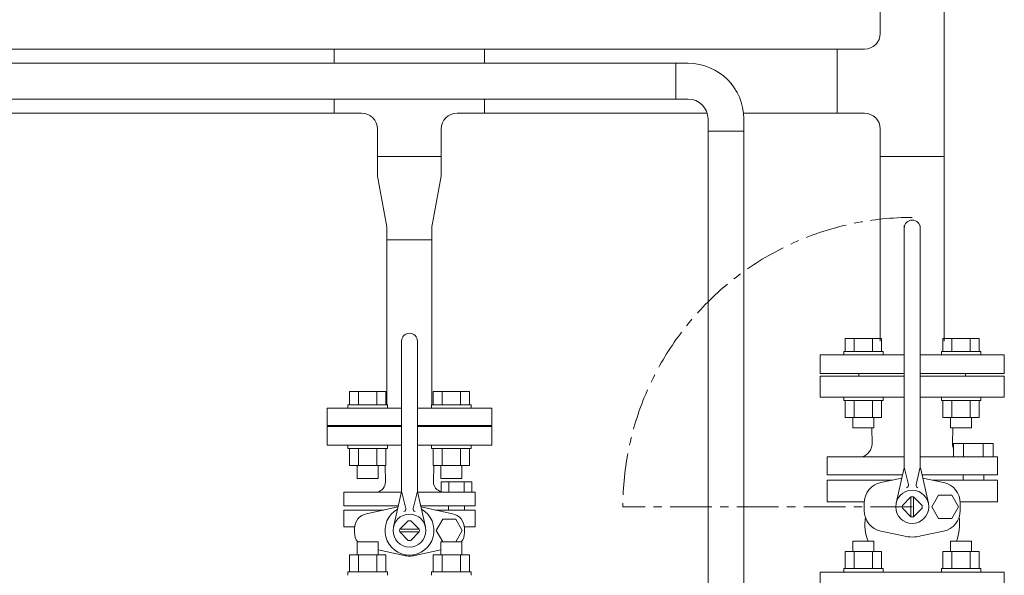
# Model space of a CAD drawing. Units: millimetres. Extents: x -8605 to 8297, y 2950 to 11032.
# Drawn here: x -189 to 560, y 8684 to 9107 of the extents above; entities that cross this region are included whole.
import ezdxf

# ---------------------------------------------------------------- set-up
doc = ezdxf.new("R2010")
doc.units = ezdxf.units.MM
doc.linetypes.add('CENTER', pattern=[50.8, 31.75, -6.35, 6.35, -6.35])
doc.layers.add('CSLAYER17', color=7, linetype='Continuous')
doc.layers.add('HI_VB', color=7, linetype='Continuous')
doc.layers.add('図面枠', color=7, linetype='Continuous', lineweight=50)

msp = doc.modelspace()

# ---------------------------------------------------------------- linework, layer by layer
at = {"color": 3, "linetype": 'Continuous', "lineweight": 9}
for p, q in [((83.31, 9002.58), (83.31, 8987.58)), ((131.91, 9002.58), (83.31, 9002.58)), ((131.91, 9002.58), (131.91, 8987.58)), ((83.31, 8987.58), (90.61, 8949.08)), ((131.91, 8987.58), (124.61, 8949.08)), ((90.61, 8949.08), (90.61, 8939.08)), ((124.61, 8939.08), (124.61, 8949.08)), ((90.61, 8939.08), (124.61, 8939.08))]:
    msp.add_line(p, q, dxfattribs=at)
at = {"color": 3, "lineweight": 9}
for p, q in [((90.61, 8945.18), (90.61, 8813.78)), ((124.61, 8945.18), (124.61, 8813.78)), ((124.61, 8939.08), (90.61, 8939.08)), ((101.74, 8797.18), (45.24, 8797.18)), ((170.24, 8797.18), (113.74, 8797.18))]:
    msp.add_line(p, q, dxfattribs=at)
at = {"layer": 'CSLAYER17', "color": 3, "linetype": 'Continuous', "lineweight": 9}
for p, q in [((50.41, 9073.38), (50.41, 9084.08)), ((164.81, 9073.38), (164.81, 9084.08)), ((432.84, 9084.08), (453.74, 9084.08)), ((50.41, 9035.48), (50.41, 9046.18)), ((164.81, 9035.48), (164.81, 9046.18)), ((432.84, 9035.48), (453.74, 9035.48)), ((83.31, 9002.58), (83.31, 9023.48)), ((131.91, 9002.58), (131.91, 9023.48)), ((465.74, 9002.58), (514.34, 9002.58)), ((439.07, 8864.28), (466.78, 8864.28)), ((439.07, 8854.28), (439.07, 8864.28)), ((445.99, 8854.28), (445.99, 8864.28)), ((459.85, 8854.28), (459.85, 8864.28)), ((466.78, 8854.28), (466.78, 8864.28)), ((513.31, 8864.28), (541.02, 8864.28)), ((513.31, 8854.28), (513.31, 8864.28)), ((520.24, 8854.28), (520.24, 8864.28)), ((534.1, 8854.28), (534.1, 8864.28)), ((541.02, 8854.28), (541.02, 8864.28)), ((437.92, 8854.28), (467.92, 8854.28)), ((437.92, 8854.28), (437.92, 8851.68)), ((467.92, 8854.28), (467.92, 8851.68)), ((512.17, 8854.28), (542.17, 8854.28)), ((512.17, 8854.28), (512.17, 8851.68)), ((542.17, 8854.28), (542.17, 8851.68)), ((62.06, 8823.78), (89.77, 8823.78)), ((62.06, 8813.78), (62.06, 8823.78)), ((68.99, 8813.78), (68.99, 8823.78)), ((82.85, 8813.78), (82.85, 8823.78)), ((89.77, 8813.78), (89.77, 8823.78)), ((153.41, 8823.78), (125.7, 8823.78)), ((125.7, 8813.78), (125.7, 8823.78)), ((132.63, 8813.78), (132.63, 8823.78)), ((146.49, 8813.78), (146.49, 8823.78)), ((153.41, 8813.78), (153.41, 8823.78)), ((60.92, 8813.78), (90.92, 8813.78)), ((60.92, 8813.78), (60.92, 8811.18)), ((90.92, 8813.78), (90.92, 8811.18)), ((154.56, 8813.78), (124.56, 8813.78)), ((124.56, 8813.78), (124.56, 8811.18)), ((154.56, 8813.78), (154.56, 8811.18)), ((437.92, 8817.08), (437.92, 8819.68)), ((437.92, 8817.08), (467.92, 8817.08)), ((439.07, 8817.08), (439.07, 8804.08)), ((445.99, 8817.08), (445.99, 8804.08)), ((459.85, 8817.08), (459.85, 8804.08)), ((466.78, 8817.08), (466.78, 8804.08)), ((467.92, 8817.08), (467.92, 8819.68)), ((512.17, 8817.08), (512.17, 8819.68)), ((512.17, 8817.08), (542.17, 8817.08)), ((513.31, 8817.08), (513.31, 8804.08)), ((520.24, 8817.08), (520.24, 8804.08)), ((534.1, 8817.08), (534.1, 8804.08)), ((541.02, 8817.08), (541.02, 8804.08)), ((542.17, 8817.08), (542.17, 8819.68)), ((45.24, 8798.18), (45.24, 8811.18)), ((45.24, 8811.18), (101.74, 8811.18)), ((113.74, 8811.18), (170.24, 8811.18)), ((170.24, 8798.18), (170.24, 8811.18)), ((45.24, 8798.18), (101.74, 8798.18)), ((74.24, 8797.18), (74.24, 8798.18)), ((113.74, 8798.18), (170.24, 8798.18)), ((141.24, 8797.18), (141.24, 8798.18)), ((439.07, 8804.08), (466.78, 8804.08)), ((444.92, 8804.08), (444.92, 8796.28)), ((460.92, 8804.08), (460.92, 8796.28)), ((513.31, 8804.08), (541.02, 8804.08)), ((519.17, 8804.08), (519.17, 8796.28)), ((535.17, 8804.08), (535.17, 8796.28)), ((74.24, 8797.18), (101.74, 8797.18)), ((113.74, 8797.18), (141.24, 8797.18)), ((444.92, 8796.28), (460.92, 8796.28)), ((519.17, 8796.28), (535.17, 8796.28)), ((60.92, 8780.58), (60.92, 8783.18)), ((90.92, 8780.58), (90.92, 8783.18)), ((124.56, 8780.58), (124.56, 8783.18)), ((154.56, 8780.58), (154.56, 8783.18)), ((60.92, 8780.58), (90.92, 8780.58)), ((62.06, 8780.58), (62.06, 8767.58)), ((68.99, 8780.58), (68.99, 8767.58)), ((82.85, 8780.58), (82.85, 8767.58)), ((89.77, 8780.58), (89.77, 8767.58)), ((154.56, 8780.58), (124.56, 8780.58)), ((125.7, 8780.58), (125.7, 8767.58)), ((132.63, 8780.58), (132.63, 8767.58)), ((146.49, 8780.58), (146.49, 8767.58)), ((153.41, 8780.58), (153.41, 8767.58)), ((62.06, 8767.58), (89.77, 8767.58)), ((67.92, 8767.58), (67.92, 8757.78)), ((83.92, 8767.58), (83.92, 8757.78)), ((153.41, 8767.58), (125.7, 8767.58)), ((131.56, 8767.58), (131.56, 8757.78)), ((147.56, 8767.58), (147.56, 8757.78)), ((67.92, 8757.78), (83.92, 8757.78)), ((147.56, 8757.78), (131.56, 8757.78)), ((67.92, 8709.58), (83.92, 8709.58)), ((67.92, 8699.78), (67.92, 8709.58)), ((83.92, 8699.78), (83.92, 8709.58)), ((147.56, 8709.58), (131.56, 8709.58)), ((131.56, 8699.78), (131.56, 8709.58)), ((147.56, 8699.78), (147.56, 8709.58)), ((444.92, 8710.08), (460.92, 8710.08)), ((444.92, 8702.28), (444.92, 8710.08)), ((460.92, 8702.28), (460.92, 8710.08)), ((519.17, 8710.08), (535.17, 8710.08)), ((519.17, 8702.28), (519.17, 8710.08)), ((535.17, 8702.28), (535.17, 8710.08)), ((439.07, 8702.28), (466.78, 8702.28)), ((439.07, 8689.28), (439.07, 8702.28)), ((445.99, 8689.28), (445.99, 8702.28)), ((459.85, 8689.28), (459.85, 8702.28)), ((466.78, 8689.28), (466.78, 8702.28)), ((513.31, 8702.28), (541.02, 8702.28)), ((513.31, 8689.28), (513.31, 8702.28)), ((520.24, 8689.28), (520.24, 8702.28)), ((534.1, 8689.28), (534.1, 8702.28)), ((541.02, 8689.28), (541.02, 8702.28)), ((62.06, 8699.78), (89.77, 8699.78)), ((62.06, 8686.78), (62.06, 8699.78)), ((68.99, 8686.78), (68.99, 8699.78)), ((82.85, 8686.78), (82.85, 8699.78)), ((89.77, 8686.78), (89.77, 8699.78)), ((153.41, 8699.78), (125.7, 8699.78)), ((125.7, 8686.78), (125.7, 8699.78)), ((132.63, 8686.78), (132.63, 8699.78)), ((146.49, 8686.78), (146.49, 8699.78)), ((153.41, 8686.78), (153.41, 8699.78)), ((60.92, 8686.78), (90.92, 8686.78)), ((60.92, 8686.78), (60.92, 8684.18)), ((90.92, 8686.78), (90.92, 8684.18)), ((154.56, 8686.78), (124.56, 8686.78)), ((124.56, 8686.78), (124.56, 8684.18)), ((154.56, 8686.78), (154.56, 8684.18)), ((437.92, 8689.28), (467.92, 8689.28)), ((437.92, 8689.28), (437.92, 8686.68)), ((467.92, 8689.28), (467.92, 8686.68)), ((512.17, 8689.28), (542.17, 8689.28)), ((512.17, 8689.28), (512.17, 8686.68)), ((542.17, 8689.28), (542.17, 8686.68))]:
    msp.add_line(p, q, dxfattribs=at)
at = {"layer": 'CSLAYER17', "color": 6, "linetype": 'Continuous', "lineweight": 9}
for p, q in [((-988.16, 9073.38), (310.24, 9073.38)), ((310.24, 9046.18), (310.24, 9073.38)), ((310.24, 9073.38), (319.74, 9073.38)), ((-988.16, 9046.18), (310.24, 9046.18)), ((310.24, 9046.18), (319.74, 9046.18)), ((334.74, 9021.68), (334.74, 9031.18)), ((361.94, 9021.68), (361.94, 9031.18)), ((361.94, 9021.68), (334.74, 9021.68)), ((334.74, 8186.66), (334.74, 9021.68)), ((361.94, 8186.66), (361.94, 9021.68)), ((334.74, 8939.08), (334.74, 8948.58)), ((361.94, 8939.08), (361.94, 8948.58)), ((334.74, 8186.66), (334.74, 8939.08)), ((361.94, 8186.66), (361.94, 8939.08))]:
    msp.add_line(p, q, dxfattribs=at)
for radius in [42.2, 15]:
    msp.add_arc((319.74, 9031.18), radius, 0, 90, dxfattribs=at)
at = {"layer": 'HI_VB', "color": 3, "linetype": 'Continuous', "lineweight": 9}
for p, q in [((484, 8768.17), (484, 8950.19)), ((496.09, 8768.17), (496.09, 8950.19)), ((101.74, 8749.87), (101.74, 8862.18)), ((113.74, 8749.87), (113.74, 8862.18)), ((484, 8774.21), (425.23, 8774.21)), ((519.51, 8774.21), (496.09, 8774.21)), ((425.23, 8760.57), (482.66, 8760.57)), ((483.62, 8764.82), (477.76, 8739.03)), ((484, 8766.47), (487.14, 8753.13)), ((496.09, 8766.47), (492.95, 8753.13)), ((496.47, 8764.82), (502.33, 8739.03)), ((497.43, 8760.57), (554.86, 8760.57)), ((528.67, 8760.57), (528.67, 8756.53)), ((544.39, 8760.57), (544.39, 8756.43)), ((425.23, 8756.53), (474.98, 8756.53)), ((554.86, 8756.53), (505.11, 8756.53)), ((101.54, 8747.42), (57.85, 8747.42)), ((101.36, 8746.54), (95.55, 8720.96)), ((101.74, 8748.18), (104.86, 8734.94)), ((113.74, 8748.18), (110.62, 8734.94)), ((130.41, 8747.42), (113.94, 8747.42)), ((114.11, 8746.54), (119.93, 8720.96)), ((509.95, 8745.06), (504.85, 8736.23)), ((520.14, 8745.06), (509.95, 8745.06)), ((525.24, 8736.23), (520.14, 8745.06)), ((425.23, 8739.95), (453.58, 8739.95)), ((453.55, 8739.03), (453.55, 8733.44)), ((488.98, 8743.72), (482.56, 8737.3)), ((489.04, 8728.74), (489.04, 8743.73)), ((491.05, 8728.74), (491.05, 8743.73)), ((491.11, 8743.72), (497.53, 8737.3)), ((554.86, 8739.95), (526.51, 8739.95)), ((526.54, 8739.03), (526.54, 8733.44)), ((57.85, 8736.91), (99.18, 8736.91)), ((57.85, 8733.81), (88.04, 8733.81)), ((99.18, 8736.91), (68.33, 8736.91)), ((98.9, 8736.13), (99, 8736.16)), ((157.63, 8736.91), (116.3, 8736.91)), ((116.58, 8736.13), (116.47, 8736.16)), ((157.63, 8733.81), (127.44, 8733.81)), ((137.47, 8736.91), (137.47, 8733.81)), ((149.57, 8736.91), (149.57, 8733.73)), ((488.98, 8728.75), (482.56, 8735.17)), ((491.11, 8728.75), (497.53, 8735.17)), ((504.85, 8736.23), (509.95, 8727.41)), ((520.14, 8727.41), (525.24, 8736.23)), ((100.31, 8719.25), (106.68, 8725.61)), ((115.16, 8719.25), (108.8, 8725.61)), ((509.95, 8727.41), (520.14, 8727.41)), ((57.85, 8721.04), (65.99, 8721.04)), ((115.17, 8719.18), (100.3, 8719.18)), ((115.17, 8717.18), (100.3, 8717.18)), ((100.31, 8717.12), (106.68, 8710.76)), ((115.16, 8717.12), (108.8, 8710.76)), ((157.63, 8721.04), (149.49, 8721.04))]:
    msp.add_line(p, q, dxfattribs=at)
at = {"layer": 'HI_VB', "color": 3, "lineweight": 9}
for p, q in [((420.04, 8851.68), (484, 8851.68)), ((420.04, 8837.68), (420.04, 8851.68)), ((496.09, 8851.68), (560.04, 8851.68)), ((560.04, 8837.68), (560.04, 8851.68)), ((420.04, 8837.68), (484, 8837.68)), ((484, 8835.68), (420.04, 8835.68)), ((420.04, 8835.68), (420.04, 8819.68)), ((449.54, 8835.68), (449.54, 8837.68)), ((496.09, 8837.68), (560.04, 8837.68)), ((560.04, 8835.68), (496.09, 8835.68)), ((530.54, 8837.68), (530.54, 8835.68)), ((560.04, 8819.68), (560.04, 8835.68)), ((420.04, 8819.68), (484, 8819.68)), ((496.09, 8819.68), (560.04, 8819.68)), ((101.74, 8797.18), (45.24, 8797.18)), ((45.24, 8797.18), (45.24, 8783.18)), ((170.24, 8797.18), (113.74, 8797.18)), ((170.24, 8783.18), (170.24, 8797.18)), ((459.51, 8784.11), (459.29, 8796.28)), ((520.58, 8784.11), (520.8, 8796.28)), ((45.24, 8783.18), (101.74, 8783.18)), ((113.74, 8783.18), (170.24, 8783.18)), ((521.45, 8774.21), (521.45, 8784.43)), ((521.45, 8784.43), (551.62, 8784.43)), ((528.99, 8784.43), (528.99, 8774.21)), ((544.07, 8784.43), (544.07, 8774.21)), ((551.62, 8784.43), (551.62, 8774.21)), ((89.46, 8755.03), (89.23, 8767.58)), ((126.02, 8755.03), (126.25, 8767.58)), ((425.23, 8774.21), (425.23, 8760.57)), ((519.51, 8774.21), (554.86, 8774.21)), ((551.62, 8774.21), (521.45, 8774.21)), ((554.86, 8774.21), (554.86, 8760.57)), ((131.91, 8747.42), (131.91, 8755.28)), ((131.91, 8755.28), (155.13, 8755.28)), ((137.71, 8755.28), (137.71, 8747.42)), ((149.32, 8755.28), (149.32, 8747.42)), ((155.13, 8755.28), (155.13, 8747.42)), ((425.23, 8739.95), (425.23, 8756.53)), ((466.27, 8754.76), (482.07, 8757.97)), ((513.82, 8754.76), (498.02, 8757.97)), ((554.86, 8739.95), (554.86, 8756.53)), ((57.85, 8747.42), (57.85, 8736.91)), ((130.41, 8747.42), (157.63, 8747.42)), ((155.13, 8747.42), (131.91, 8747.42)), ((157.63, 8747.42), (157.63, 8736.91)), ((57.85, 8721.04), (57.85, 8733.81)), ((75.07, 8731.03), (98.9, 8736.13)), ((140.4, 8731.03), (116.58, 8736.13)), ((157.63, 8721.04), (157.63, 8733.81)), ((133.03, 8726.75), (128.08, 8718.18)), ((142.92, 8726.75), (133.03, 8726.75)), ((147.87, 8718.18), (142.92, 8726.75)), ((65.91, 8716.67), (65.91, 8719.7)), ((128.08, 8718.18), (133.03, 8709.62)), ((142.92, 8709.62), (147.87, 8718.18)), ((149.57, 8716.67), (149.57, 8719.7)), ((483.43, 8714.22), (466.27, 8717.71)), ((496.66, 8714.22), (513.82, 8717.71)), ((75.02, 8709.58), (75.02, 8709.8)), ((133.03, 8709.62), (142.92, 8709.62)), ((103.67, 8699.21), (83.92, 8703.44)), ((111.8, 8699.21), (131.56, 8703.44)), ((560.04, 8686.68), (420.04, 8686.68)), ((420.04, 8686.68), (420.04, 8670.68)), ((560.04, 8670.68), (560.04, 8686.68))]:
    msp.add_line(p, q, dxfattribs=at)
at = {"layer": 'HI_VB', "color": 3, "linetype": 'CENTER', "lineweight": 9}
msp.add_line((490.04, 8736.23), (270.04, 8736.23), dxfattribs=at)
at = {"layer": 'HI_VB', "color": 3, "linetype": 'Continuous', "lineweight": 9}
for centre, radius in [((490.04, 8736.23), 12.6), ((107.74, 8718.18), 12.5)]:
    msp.add_circle(centre, radius, dxfattribs=at)
at = {"layer": 'HI_VB', "color": 3, "linetype": 'CENTER', "lineweight": 9}
msp.add_arc((490.04, 8736.23), 220, 90, 180, dxfattribs=at)
at = {"layer": 'HI_VB', "color": 3, "linetype": 'Continuous', "lineweight": 9}
for centre, radius, start, end in [((490.04, 8948.19), 6.05, 0, 180), ((107.74, 8862.18), 6, 0, 180), ((468.88, 8768.17), 15.12, 347.1946, 359.99999), ((511.21, 8768.17), 15.12, 180.00001, 192.8054), ((469.64, 8739.03), 16.09, 102.08967, 180), ((485.18, 8752.66), 2.02, 286.49619, 13.25681), ((494.91, 8752.66), 2.02, 166.74319, 253.50381), ((510.45, 8739.03), 16.09, 0, 77.91033), ((86.74, 8749.87), 15, 347.1946, 359.99999), ((128.74, 8749.87), 15, 180.00001, 192.8054), ((490.04, 8736.23), 7.56, 81.86992, 98.13008), ((102.91, 8734.48), 2, 286.49619, 13.25681), ((112.56, 8734.48), 2, 166.74319, 253.50381), ((469.64, 8733.44), 16.09, 180, 257.91033), ((490.04, 8736.23), 7.56, 171.86991, 188.1301), ((490.04, 8736.23), 7.56, 351.8699, 8.13009), ((510.45, 8733.44), 16.09, 282.08967, 0), ((107.74, 8718.18), 7.5, 81.8699, 98.13009), ((490.04, 8736.23), 7.56, 261.86992, 278.13008), ((107.74, 8718.18), 7.5, 171.86992, 188.13008), ((107.74, 8718.18), 7.5, 351.86992, 8.13008), ((107.74, 8718.18), 7.5, 261.86991, 278.1301), ((490.04, 8736.23), 22.99, 253.28428, 270), ((490.04, 8736.23), 22.99, 270, 286.71572)]:
    msp.add_arc(centre, radius, start, end, dxfattribs=at)
at = {"layer": 'HI_VB', "color": 3, "lineweight": 9}
for centre, radius, start, end in [((448.81, 8784.48), 10.71, 286.55059, 358.00589), ((529.75, 8783.94), 9.17, 178.95837, 205.08868), ((81.22, 8755.32), 8.24, 286.55059, 358.00589), ((133.07, 8754.9), 7.06, 178.95837, 260.49296), ((77.5, 8719.7), 11.59, 102.08967, 180), ((107.74, 8718.18), 18.65, 119.29051, 270), ((107.74, 8718.18), 18.65, 270, 60.70949), ((137.97, 8719.7), 11.59, 0, 77.91033), ((490.04, 8723.14), 36.01, 171.79731, 201.25582), ((490.04, 8723.14), 36.01, 338.74418, 8.20269), ((77.5, 8716.67), 11.59, 180, 217.69836), ((137.97, 8716.67), 11.59, 322.30164, 0), ((107.74, 8718.18), 19.4, 257.91033, 270), ((107.74, 8718.18), 19.4, 270, 282.08967)]:
    msp.add_arc(centre, radius, start, end, dxfattribs=at)
at = {"layer": '図面枠', "color": 3, "lineweight": 9, "ltscale": 0.5}
for p, q in [((465.74, 9116.98), (465.74, 9096.08)), ((514.34, 9116.98), (514.34, 9002.58)), ((-819.08, 9084.08), (50.41, 9084.08)), ((50.41, 9084.08), (164.81, 9084.08)), ((164.81, 9084.08), (432.84, 9084.08)), ((432.84, 9084.08), (432.84, 9035.48)), ((-819.08, 9035.48), (50.41, 9035.48)), ((50.41, 9035.48), (71.31, 9035.48)), ((143.91, 9035.48), (164.81, 9035.48)), ((164.81, 9035.48), (334.11, 9035.48)), ((361.72, 9035.48), (432.84, 9035.48)), ((465.74, 9023.48), (465.74, 9002.58)), ((83.31, 9002.58), (131.91, 9002.58)), ((465.74, 9002.58), (465.74, 8862.28)), ((514.34, 9002.58), (514.34, 8862.28))]:
    msp.add_line(p, q, dxfattribs=at)
for centre, start, end in [((453.74, 9096.08), 270, 0), ((71.31, 9023.48), 0, 90), ((143.91, 9023.48), 90, 180), ((453.74, 9023.48), 0, 90)]:
    msp.add_arc(centre, 12, start, end, dxfattribs=at)

doc.saveas('drawing.dxf')
